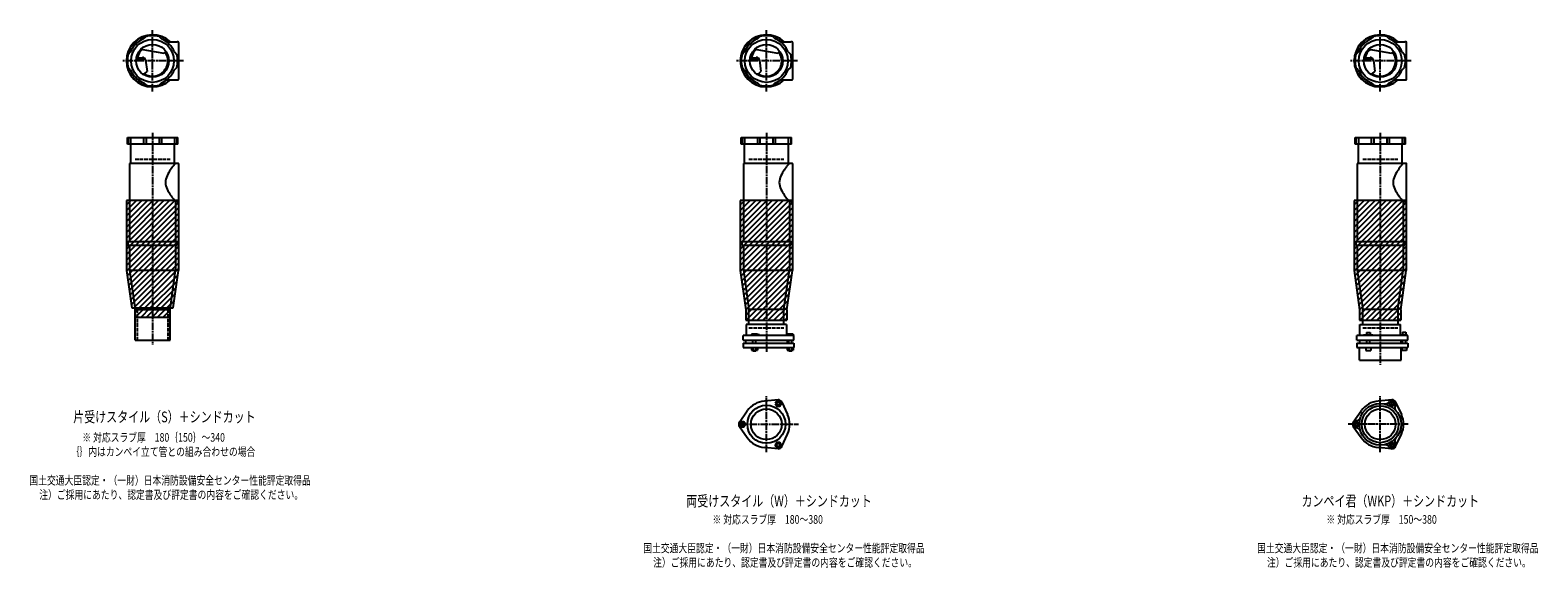
# Model space of a CAD drawing. Extents: x 2 to 12514, y -1893 to 772.
# Drawn here: x 7601 to 12514, y -1852 to -100 of the extents above; entities that cross this region are included whole.
import ezdxf

# ---------------------------------------------------------------- set-up
doc = ezdxf.new("R2010")
doc.units = 0
doc.header["$PDMODE"] = 35
doc.header["$PDSIZE"] = 2
doc.linetypes.add('ACAD_ISO02W100', pattern=[15, 12, -3])
doc.linetypes.add('ACAD_ISO08W100', pattern=[36, 24, -3, 6, -3])
for name, color, linetype in [('CENTER', 2, 'ACAD_ISO08W100'), ('DOTS', 1, 'CONTINUOUS'), ('HIDDEN', 2, 'ACAD_ISO02W100'), ('OBJECT', 4, 'CONTINUOUS'), ('SLIM', 2, 'CONTINUOUS')]:
    doc.layers.add(name, color=color, linetype=linetype)
doc.styles.get("Standard").update_dxf_attribs({"font": 'simplex.shx', "width": 0.75, "bigfont": 'bigfont.shx'})

msp = doc.modelspace()

# ---------------------------------------------------------------- linework, layer by layer
at = {"layer": 'CENTER'}
for p, q in [((8000, -300), (8000, -100)), ((10000, -300), (10000, -100)), ((12000, -300), (12000, -100)), ((8080, -200), (7900, -200)), ((8101, -200), (8080, -200)), ((10080, -200), (9900, -200)), ((10101, -200), (10080, -200)), ((12080, -200), (11900, -200)), ((12101, -200), (12080, -200)), ((8000, -435), (8000, -800)), ((10000, -435), (10000, -800)), ((12000, -435), (12000, -800)), ((8000, -800), (8000, -1125)), ((10000, -800), (10000, -1149)), ((12000, -800), (12000, -1190)), ((10000, -1475.3), (10000, -1292.7)), ((12000, -1475.3), (12000, -1292.7)), ((9909, -1384), (10105, -1384)), ((12091, -1384), (11895, -1384))]:
    msp.add_line(p, q, dxfattribs=at)
at = {"layer": 'DOTS'}
for p in [(8000, -200), (10000, -200), (12000, -200), (8000, -655), (10000, -655), (12000, -655)]:
    msp.add_point(p, dxfattribs=at)
at = {"layer": 'HIDDEN'}
for p, q in [((7943, -520), (8057, -520)), ((9943, -520), (10057, -520)), ((11943, -520), (12057, -520)), ((7950, -1010), (7950, -1110)), ((8050, -1010), (8050, -1110)), ((9943, -1070), (10057, -1070)), ((11943, -1070), (12057, -1070))]:
    msp.add_line(p, q, dxfattribs=at)
at = {"layer": 'OBJECT'}
for p, q in [((7970.8, -128.7), (7978.8, -120.8)), ((8029.2, -128.7), (8021.2, -120.8)), ((8045.7, -138), (8080, -138)), ((8083, -138), (8080, -138)), ((8086, -259), (8086, -141)), ((9970.8, -128.7), (9978.8, -120.8)), ((10029.2, -128.7), (10021.2, -120.8)), ((10045.7, -138), (10080, -138)), ((10083, -138), (10080, -138)), ((10086, -259), (10086, -141)), ((11970.8, -128.7), (11978.8, -120.8)), ((12029.2, -128.7), (12021.2, -120.8)), ((12045.7, -138), (12080, -138)), ((12083, -138), (12080, -138)), ((12086, -259), (12086, -141)), ((7928.7, -170.8), (7920.8, -178.8)), ((7946.7, -195.5), (7970.5, -193.8)), ((7947.4, -190.3), (7967, -188.9)), ((7962.4, -161.9), (8037.1, -174.5)), ((8044.1, -169.7), (8037.1, -174.5)), ((8071.3, -170.8), (8079.2, -178.8)), ((9928.7, -170.8), (9920.8, -178.8)), ((9946.7, -195.5), (9970.5, -193.8)), ((9947.4, -190.3), (9967, -188.9)), ((9962.4, -161.9), (10037.1, -174.5)), ((10044.1, -169.7), (10037.1, -174.5)), ((10071.3, -170.8), (10079.2, -178.8)), ((11928.7, -170.8), (11920.8, -178.8)), ((11946.7, -195.5), (11970.5, -193.8)), ((11947.4, -190.3), (11967, -188.9)), ((11962.4, -161.9), (12037.1, -174.5)), ((12044.1, -169.7), (12037.1, -174.5)), ((12071.3, -170.8), (12079.2, -178.8)), ((7928.7, -229.2), (7920.8, -221.2)), ((7974.1, -242.8), (7982.1, -234.2)), ((7977.6, -197.7), (7982.1, -234.2)), ((8071.3, -229.2), (8079.2, -221.2)), ((9928.7, -229.2), (9920.8, -221.2)), ((9974.1, -242.8), (9982.1, -234.2)), ((9977.6, -197.7), (9982.1, -234.2)), ((10071.3, -229.2), (10079.2, -221.2)), ((11928.7, -229.2), (11920.8, -221.2)), ((11974.1, -242.8), (11982.1, -234.2)), ((11977.6, -197.7), (11982.1, -234.2)), ((12071.3, -229.2), (12079.2, -221.2)), ((7970.8, -271.3), (7978.8, -279.2)), ((8029.2, -271.3), (8021.2, -279.2)), ((8045.7, -262), (8080, -262)), ((8080, -262), (8083, -262)), ((9970.8, -271.3), (9978.8, -279.2)), ((10029.2, -271.3), (10021.2, -279.2)), ((10045.7, -262), (10080, -262)), ((10080, -262), (10083, -262)), ((11970.8, -271.3), (11978.8, -279.2)), ((12029.2, -271.3), (12021.2, -279.2)), ((12045.7, -262), (12080, -262)), ((12080, -262), (12083, -262)), ((7918, -471), (7918, -450)), ((7918, -450), (8082, -450)), ((8082, -471), (7918, -471)), ((7920.8, -450), (7920.8, -471)), ((7928, -471), (7928, -534)), ((7928.7, -450), (7928.7, -471)), ((7970.8, -450), (7970.8, -471)), ((7978.8, -450), (7978.8, -471)), ((8021.2, -450), (8021.2, -471)), ((8029.2, -450), (8029.2, -471)), ((8071.3, -450), (8071.3, -471)), ((8072, -534), (8072, -471)), ((8079.2, -450), (8079.2, -471)), ((8082, -471), (8082, -450)), ((9918, -471), (9918, -450)), ((9918, -450), (10082, -450)), ((10082, -471), (9918, -471)), ((9920.8, -450), (9920.8, -471)), ((9928, -471), (9928, -534)), ((9928.7, -450), (9928.7, -471)), ((9970.8, -450), (9970.8, -471)), ((9978.8, -450), (9978.8, -471)), ((10021.2, -450), (10021.2, -471)), ((10029.2, -450), (10029.2, -471)), ((10071.3, -450), (10071.3, -471)), ((10072, -534), (10072, -471)), ((10079.2, -450), (10079.2, -471)), ((10082, -471), (10082, -450)), ((11918, -471), (11918, -450)), ((11918, -450), (12082, -450)), ((12082, -471), (11918, -471)), ((11920.8, -450), (11920.8, -471)), ((11928, -471), (11928, -534)), ((11928.7, -450), (11928.7, -471)), ((11970.8, -450), (11970.8, -471)), ((11978.8, -450), (11978.8, -471)), ((12021.2, -450), (12021.2, -471)), ((12029.2, -450), (12029.2, -471)), ((12071.3, -450), (12071.3, -471)), ((12072, -534), (12072, -471)), ((12079.2, -450), (12079.2, -471)), ((12082, -471), (12082, -450)), ((7925, -534), (7925, -788)), ((8080, -534), (7925, -534)), ((8083, -534), (8080, -534)), ((8086, -655), (8086, -537)), ((9925, -534), (9925, -788)), ((10080, -534), (9925, -534)), ((10083, -534), (10080, -534)), ((10086, -655), (10086, -537)), ((11925, -534), (11925, -788)), ((12080, -534), (11925, -534)), ((12083, -534), (12080, -534)), ((12086, -655), (12086, -537)), ((7915, -655), (7915, -882.7)), ((8085, -655), (7915, -655)), ((8075, -658), (8075, -788)), ((8075, -658), (8080, -658)), ((8080, -658), (8083, -658)), ((8085, -655), (8085, -882.7)), ((9915, -655), (9915, -882.7)), ((10085, -655), (9915, -655)), ((10075, -658), (10075, -788)), ((10075, -658), (10080, -658)), ((10080, -658), (10083, -658)), ((10085, -655), (10085, -882.7)), ((11915, -655), (11915, -882.7)), ((12085, -655), (11915, -655)), ((12075, -658), (12075, -788)), ((12075, -658), (12080, -658)), ((12080, -658), (12083, -658)), ((12085, -655), (12085, -882.7)), ((7920, -788), (8080, -788)), ((7920, -788), (7920, -800)), ((7920, -800), (8080, -800)), ((7925, -800), (7925, -882)), ((8075, -800), (8075, -882)), ((8080, -800), (8080, -788)), ((9920, -788), (10080, -788)), ((9920, -788), (9920, -800)), ((9920, -800), (10080, -800)), ((9925, -800), (9925, -882)), ((10075, -800), (10075, -882)), ((10080, -800), (10080, -788)), ((11920, -788), (12080, -788)), ((11920, -788), (11920, -800)), ((11920, -800), (12080, -800)), ((11925, -800), (11925, -882)), ((12075, -800), (12075, -882)), ((12080, -800), (12080, -788)), ((7915, -882.7), (7932.2, -1005)), ((7925, -882), (8075, -882)), ((7925, -882), (7943, -1010)), ((8057, -1010), (8075, -882)), ((8067.8, -1005), (8085, -882.7)), ((9915, -882.7), (9933, -1010.7)), ((9925, -882), (10075, -882)), ((9925, -882), (9943, -1010)), ((10057, -1010), (10075, -882)), ((10067, -1010.7), (10085, -882.7)), ((11915, -882.7), (11933, -1010.7)), ((11925, -882), (12075, -882)), ((11925, -882), (11943, -1010)), ((12057, -1010), (12075, -882)), ((12067, -1010.7), (12085, -882.7)), ((7932.2, -1005), (8067.8, -1005)), ((7943, -1010), (7942.3, -1005)), ((7943, -1035), (7943, -1010)), ((7943, -1110), (7943, -1010)), ((7943, -1010), (8057, -1010)), ((8057, -1010), (8057.7, -1005)), ((8057, -1035), (8057, -1010)), ((8057, -1110), (8057, -1010)), ((9933, -1010.7), (9933, -1045)), ((9943, -1059), (9943, -1010)), ((10057, -1010), (9943, -1010)), ((10057, -1059), (10057, -1010)), ((10067, -1010.7), (10067, -1045)), ((11933, -1010.7), (11933, -1045)), ((11943, -1059), (11943, -1010)), ((12057, -1010), (11943, -1010)), ((12057, -1010), (12057, -1059)), ((12067, -1010.7), (12067, -1045)), ((7943, -1035), (8057, -1035)), ((9933, -1045), (10067, -1045)), ((10066, -1059), (9934, -1059)), ((9934, -1059), (9934, -1095)), ((10066, -1059), (10066, -1095)), ((11933, -1045), (12067, -1045)), ((11934, -1059), (12066, -1059)), ((11934, -1095), (11934, -1059)), ((12066, -1095), (12066, -1059)), ((7943, -1110), (8057, -1110)), ((10090, -1095), (9924, -1095)), ((9924, -1110), (9924, -1095)), ((9924, -1110), (10090, -1110)), ((9924, -1120), (9924, -1134)), ((9924, -1120), (10090, -1120)), ((9932.5, -1110), (9932.5, -1120)), ((9968.5, -1090), (9952, -1090)), ((9952, -1090), (9952, -1095)), ((9956, -1120), (9956, -1110)), ((9966, -1120), (9966, -1110)), ((9976, -1093), (9968.5, -1090)), ((9976, -1095), (9976, -1093)), ((10067.5, -1110), (10067.5, -1120)), ((10069, -1090), (10069, -1095)), ((10087, -1090), (10069, -1090)), ((10073, -1120), (10073, -1110)), ((10083, -1120), (10083, -1110)), ((10087, -1090), (10087, -1095)), ((10090, -1110), (10090, -1095)), ((10090, -1120), (10090, -1134)), ((12090, -1095), (11924, -1095)), ((11924, -1110), (11924, -1095)), ((11924, -1110), (12090, -1110)), ((11924, -1120), (11924, -1134)), ((11924, -1120), (12090, -1120)), ((11932.5, -1110), (11932.5, -1120)), ((11946, -1095), (11946, -1092.7)), ((11946, -1092.7), (11976, -1092.7)), ((11954.8, -1084.7), (11967.2, -1084.7)), ((11954.8, -1084.7), (11954.8, -1092.7)), ((11956, -1120), (11956, -1110)), ((11966, -1120), (11966, -1110)), ((11967.2, -1084.7), (11967.2, -1092.7)), ((11976, -1095), (11976, -1092.7)), ((12067.5, -1110), (12067.5, -1120)), ((12069, -1093.2), (12069, -1095)), ((12087, -1093.2), (12069, -1093.2)), ((12072.2, -1083.5), (12083.7, -1083.5)), ((12072.2, -1083.5), (12072.2, -1093.2)), ((12073, -1120), (12073, -1110)), ((12083, -1120), (12083, -1110)), ((12083.7, -1083.5), (12083.7, -1093.2)), ((12087, -1093.2), (12087, -1095)), ((12090, -1110), (12090, -1095)), ((12090, -1120), (12090, -1134)), ((9924, -1134), (10090, -1134)), ((9951.2, -1134), (9951.2, -1142)), ((9951.2, -1142), (9970.8, -1142)), ((9956, -1142), (9956, -1145)), ((9956, -1145), (9966, -1145)), ((9956.1, -1134), (9956.1, -1142)), ((9965.9, -1134), (9965.9, -1142)), ((9966, -1145), (9966, -1142)), ((9970.8, -1134), (9970.8, -1142)), ((10068.2, -1134), (10068.2, -1142)), ((10068.2, -1142), (10087.8, -1142)), ((10073, -1142), (10073, -1145)), ((10073, -1145), (10083, -1145)), ((10073.1, -1134), (10073.1, -1142)), ((10082.9, -1134), (10082.9, -1142)), ((10083, -1145), (10083, -1142)), ((10087.8, -1134), (10087.8, -1142)), ((11924, -1134), (12090, -1134)), ((11932, -1175), (11932, -1134)), ((11932, -1175), (12068, -1175)), ((11953, -1134), (11953, -1144)), ((11953, -1144), (11969, -1144)), ((11969, -1134), (11969, -1144)), ((12068, -1175), (12068, -1134)), ((12070, -1134), (12070, -1144)), ((12086, -1144), (12070, -1144)), ((12086, -1134), (12086, -1144)), ((10038, -1304.5), (9993.6, -1308.3)), ((10049.9, -1311.4), (10068.8, -1351.7)), ((12038, -1304.5), (11993.6, -1308.3)), ((12049.9, -1311.4), (12068.8, -1351.7)), ((9912.2, -1377.1), (9937.6, -1340.6)), ((11912.2, -1377.1), (11937.6, -1340.6)), ((9912.2, -1390.9), (9937.6, -1427.4)), ((10049.9, -1456.6), (10068.8, -1416.3)), ((11912.2, -1390.9), (11937.6, -1427.4)), ((12049.9, -1456.6), (12068.8, -1416.3)), ((10038, -1463.5), (9993.6, -1459.7)), ((12038, -1463.5), (11993.6, -1459.7))]:
    msp.add_line(p, q, dxfattribs=at)
for centre, radius in [((8000, -200), 70), ((8000, -200), 53.5), ((10000, -200), 70), ((10000, -200), 53.5), ((12000, -200), 70), ((12000, -200), 53.5), ((10000, -1384), 62), ((12000, -1384), 68), ((12000, -1384), 60), ((10000, -1384), 50), ((12000, -1384), 50)]:
    msp.add_circle(centre, radius, dxfattribs=at)
for centre, radius, start, end in [((8000, -200), 85, 46.8371, 313.1629), ((8000, -200), 77, 112.2589, 157.7411), ((8000, -200), 82, 75, 105), ((8000, -200), 77, 22.2589, 67.7411), ((8083, -141), 3, 0, 90), ((10000, -200), 85, 46.8371, 313.1629), ((10000, -200), 77, 112.2589, 157.7411), ((10000, -200), 82, 75, 105), ((10000, -200), 77, 22.2589, 67.7411), ((10083, -141), 3, 0, 90), ((12000, -200), 85, 46.8371, 313.1629), ((12000, -200), 77, 112.2589, 157.7411), ((12000, -200), 82, 75, 105), ((12000, -200), 77, 22.2589, 67.7411), ((12083, -141), 3, 0, 90), ((8000, -200), 82, 165, 195), ((8000, -200), 50, 131.7018, 168.5238), ((7967.7, -198.9), 10, 7.0668, 94.0147), ((7970.9, -200.8), 7, 7.0668, 94.0147), ((8000, -200), 50, 238.8199, 34.4945), ((8000, -200), 82, 345, 15), ((10000, -200), 82, 165, 195), ((10000, -200), 50, 131.7018, 168.5238), ((9967.7, -198.9), 10, 7.0668, 94.0147), ((9970.9, -200.8), 7, 7.0668, 94.0147), ((10000, -200), 50, 238.8199, 34.4945), ((10000, -200), 82, 345, 15), ((12000, -200), 82, 165, 195), ((12000, -200), 50, 131.7018, 168.5238), ((11967.7, -198.9), 10, 7.0668, 94.0147), ((11970.9, -200.8), 7, 7.0668, 94.0147), ((12000, -200), 50, 238.8199, 34.4945), ((12000, -200), 82, 345, 15), ((8000, -200), 77, 202.2589, 247.7411), ((7982.1, -183.3), 60, 254.0702, 262.3394), ((8000, -200), 77, 292.2589, 337.7411), ((10000, -200), 77, 202.2589, 247.7411), ((9982.1, -183.3), 60, 254.0702, 262.3394), ((10000, -200), 77, 292.2589, 337.7411), ((12000, -200), 77, 202.2589, 247.7411), ((11982.1, -183.3), 60, 254.0702, 262.3394), ((12000, -200), 77, 292.2589, 337.7411), ((8000, -200), 82, 255, 285), ((8083, -259), 3, 270, 0), ((10000, -200), 82, 255, 285), ((10083, -259), 3, 270, 0), ((12000, -200), 82, 255, 285), ((12083, -259), 3, 270, 0), ((8200.7, -649.4), 170.6, 137.4413, 149.9195), ((8083, -537), 3, 0, 90), ((10200.7, -649.4), 170.6, 137.4413, 149.9195), ((10083, -537), 3, 0, 90), ((12200.7, -649.4), 170.6, 137.4413, 149.9195), ((12083, -537), 3, 0, 90), ((8085.8, -596), 43.6, 165.6885, 194.3115), ((8118.8, -605.9), 78.1, 147.4552, 164.6637), ((10085.8, -596), 43.6, 165.6885, 194.3115), ((10118.8, -605.9), 78.1, 147.4552, 164.6637), ((12085.8, -596), 43.6, 165.6885, 194.3115), ((12118.8, -605.9), 78.1, 147.4552, 164.6637), ((8118.8, -586.1), 78.1, 195.3363, 212.5448), ((8200.7, -542.6), 170.6, 210.0805, 222.5587), ((10118.8, -586.1), 78.1, 195.3363, 212.5448), ((10200.7, -542.6), 170.6, 210.0805, 222.5587), ((12118.8, -586.1), 78.1, 195.3363, 212.5448), ((12200.7, -542.6), 170.6, 210.0805, 222.5587), ((8083, -655), 3, 270, 0), ((10083, -655), 3, 270, 0), ((12083, -655), 3, 270, 0), ((10000, -1384), 76, 94.8638, 145.1362), ((10039, -1316.5), 12, 25.1362, 94.8638), ((12000, -1384), 76, 94.8638, 145.1362), ((12015.9, -1302.5), 15, 258.9705, 327.8946), ((12038.8, -1316.9), 12, 332.1054, 147.8946), ((12039, -1316.5), 12, 25.1362, 94.8638), ((12062.6, -1329.5), 15, 152.1054, 221.0295), ((10000, -1384), 76, 334.8638, 25.1362), ((11922.5, -1384), 12, 92.1054, 267.8946), ((11921.5, -1357), 15, 272.1054, 341.0295), ((12000, -1384), 76, 334.8638, 25.1362), ((9922, -1384), 12, 145.1362, 214.8638), ((11922, -1384), 12, 145.1362, 214.8638), ((11921.5, -1411), 15, 18.9705, 87.8946), ((10000, -1384), 76, 214.8638, 265.1362), ((10039, -1451.5), 12, 265.1362, 334.8638), ((12000, -1384), 76, 214.8638, 265.1362), ((12015.9, -1465.5), 15, 32.1054, 101.0295), ((12038.8, -1451.1), 12, 212.1054, 27.8946), ((12039, -1451.5), 12, 265.1362, 334.8638), ((12062.6, -1438.5), 15, 138.9705, 207.8946)]:
    msp.add_arc(centre, radius, start, end, dxfattribs=at)
at = {"layer": 'SLIM'}
for p, q in [((7927.3, -156), (7956, -127.3)), ((7953.9, -138.3), (7972.8, -119.5)), ((7981, -120.2), (7984.9, -116.4)), ((7991.8, -118.4), (7995.1, -115.1)), ((8001.2, -118), (8004.1, -115.1)), ((8009.6, -118.6), (8012.3, -115.9)), ((8017.3, -119.8), (8019.8, -117.3)), ((8023.3, -122.8), (8026.8, -119.3)), ((8027.8, -127.3), (8033.3, -121.8)), ((8033.4, -130.6), (8039.4, -124.7)), ((8039.3, -133.8), (8045.1, -128)), ((8044.7, -137.3), (8050.4, -131.6)), ((8053, -138), (8055.4, -135.6)), ((9927.3, -156), (9956, -127.3)), ((9953.9, -138.3), (9972.8, -119.5)), ((9981, -120.2), (9984.9, -116.4)), ((9991.8, -118.4), (9995.1, -115.1)), ((10001.2, -118), (10004.1, -115.1)), ((10009.6, -118.6), (10012.3, -115.9)), ((10017.3, -119.8), (10019.8, -117.3)), ((10023.3, -122.8), (10026.8, -119.3)), ((10027.8, -127.3), (10033.3, -121.8)), ((10033.4, -130.6), (10039.4, -124.7)), ((10039.3, -133.8), (10045.1, -128)), ((10044.7, -137.3), (10050.4, -131.6)), ((10053, -138), (10055.4, -135.6)), ((11927.3, -156), (11956, -127.3)), ((11953.9, -138.3), (11972.8, -119.5)), ((11981, -120.2), (11984.9, -116.4)), ((11991.8, -118.4), (11995.1, -115.1)), ((12001.2, -118), (12004.1, -115.1)), ((12009.6, -118.6), (12012.3, -115.9)), ((12017.3, -119.8), (12019.8, -117.3)), ((12023.3, -122.8), (12026.8, -119.3)), ((12027.8, -127.3), (12033.3, -121.8)), ((12033.4, -130.6), (12039.4, -124.7)), ((12039.3, -133.8), (12045.1, -128)), ((12044.7, -137.3), (12050.4, -131.6)), ((12053, -138), (12055.4, -135.6)), ((7915.1, -195.1), (7918.4, -191.8)), ((7916.4, -184.9), (7920.2, -181)), ((7919.5, -172.8), (7938.3, -153.9)), ((9915.1, -195.1), (9918.4, -191.8)), ((9916.4, -184.9), (9920.2, -181)), ((9919.5, -172.8), (9938.3, -153.9)), ((11915.1, -195.1), (11918.4, -191.8)), ((11916.4, -184.9), (11920.2, -181)), ((11919.5, -172.8), (11938.3, -153.9)), ((7915.1, -204.1), (7918, -201.2)), ((7915.9, -212.3), (7918.6, -209.6)), ((7917.3, -219.8), (7919.8, -217.3)), ((7919.3, -226.8), (7922.8, -223.3)), ((7921.8, -233.3), (7927.3, -227.8)), ((7924.7, -239.4), (7930.6, -233.4)), ((7928, -245.1), (7933.8, -239.3)), ((7931.6, -250.4), (7937.3, -244.7)), ((9915.1, -204.1), (9918, -201.2)), ((9915.9, -212.3), (9918.6, -209.6)), ((9917.3, -219.8), (9919.8, -217.3)), ((9919.3, -226.8), (9922.8, -223.3)), ((9921.8, -233.3), (9927.3, -227.8)), ((9924.7, -239.4), (9930.6, -233.4)), ((9928, -245.1), (9933.8, -239.3)), ((9931.6, -250.4), (9937.3, -244.7)), ((11915.1, -204.1), (11918, -201.2)), ((11915.9, -212.3), (11918.6, -209.6)), ((11917.3, -219.8), (11919.8, -217.3)), ((11919.3, -226.8), (11922.8, -223.3)), ((11921.8, -233.3), (11927.3, -227.8)), ((11924.7, -239.4), (11930.6, -233.4)), ((11928, -245.1), (11933.8, -239.3)), ((11931.6, -250.4), (11937.3, -244.7)), ((7935.6, -255.4), (7941.2, -249.8)), ((7939.9, -260.1), (7945.6, -254.4)), ((7944.6, -264.4), (7950.2, -258.8)), ((7949.6, -268.4), (7955.3, -262.7)), ((7954.9, -272), (7960.7, -266.2)), ((7960.6, -275.3), (7966.6, -269.4)), ((7966.7, -278.2), (7972.2, -272.7)), ((7973.2, -280.7), (7976.7, -277.2)), ((7980.2, -282.7), (7982.7, -280.2)), ((7987.7, -284.1), (7990.4, -281.4)), ((7995.9, -284.9), (7998.8, -282)), ((8004.9, -284.9), (8008.2, -281.6)), ((8015.1, -283.6), (8019, -279.8)), ((8027.2, -280.5), (8045.8, -262)), ((8044, -272.7), (8054.7, -262)), ((9935.6, -255.4), (9941.2, -249.8)), ((9939.9, -260.1), (9945.6, -254.4)), ((9944.6, -264.4), (9950.2, -258.8)), ((9949.6, -268.4), (9955.3, -262.7)), ((9954.9, -272), (9960.7, -266.2)), ((9960.6, -275.3), (9966.6, -269.4)), ((9966.7, -278.2), (9972.2, -272.7)), ((9973.2, -280.7), (9976.7, -277.2)), ((9980.2, -282.7), (9982.7, -280.2)), ((9987.7, -284.1), (9990.4, -281.4)), ((9995.9, -284.9), (9998.8, -282)), ((10004.9, -284.9), (10008.2, -281.6)), ((10015.1, -283.6), (10019, -279.8)), ((10027.2, -280.5), (10045.8, -262)), ((10044, -272.7), (10054.7, -262)), ((11935.6, -255.4), (11941.2, -249.8)), ((11939.9, -260.1), (11945.6, -254.4)), ((11944.6, -264.4), (11950.2, -258.8)), ((11949.6, -268.4), (11955.3, -262.7)), ((11954.9, -272), (11960.7, -266.2)), ((11960.6, -275.3), (11966.6, -269.4)), ((11966.7, -278.2), (11972.2, -272.7)), ((11973.2, -280.7), (11976.7, -277.2)), ((11980.2, -282.7), (11982.7, -280.2)), ((11987.7, -284.1), (11990.4, -281.4)), ((11995.9, -284.9), (11998.8, -282)), ((12004.9, -284.9), (12008.2, -281.6)), ((12015.1, -283.6), (12019, -279.8)), ((12027.2, -280.5), (12045.8, -262)), ((12044, -272.7), (12054.7, -262)), ((7915, -669.5), (7929.5, -655)), ((7915, -687.4), (7947.4, -655)), ((7915, -705.4), (7965.4, -655)), ((7915, -723.4), (7983.4, -655)), ((7915, -741.3), (8001.3, -655)), ((7915, -759.3), (8019.3, -655)), ((7915, -777.2), (8037.2, -655)), ((7915, -795.2), (8055.2, -655)), ((7915, -813.2), (8073.2, -655)), ((7915, -831.1), (8085, -661.1)), ((7915, -849.1), (8085, -679.1)), ((9915, -669.5), (9929.5, -655)), ((9915, -687.4), (9947.4, -655)), ((9915, -705.4), (9965.4, -655)), ((9915, -723.4), (9983.4, -655)), ((9915, -741.3), (10001.3, -655)), ((9915, -759.3), (10019.3, -655)), ((9915, -777.2), (10037.2, -655)), ((9915, -795.2), (10055.2, -655)), ((9915, -813.2), (10073.2, -655)), ((9915, -831.1), (10085, -661.1)), ((9915, -849.1), (10085, -679.1)), ((11915, -669.5), (11929.5, -655)), ((11915, -687.4), (11947.4, -655)), ((11915, -705.4), (11965.4, -655)), ((11915, -723.4), (11983.4, -655)), ((11915, -741.3), (12001.3, -655)), ((11915, -759.3), (12019.3, -655)), ((11915, -777.2), (12037.2, -655)), ((11915, -795.2), (12055.2, -655)), ((11915, -813.2), (12073.2, -655)), ((11915, -831.1), (12085, -661.1)), ((11915, -849.1), (12085, -679.1)), ((7915, -867), (8085, -697)), ((7915.3, -884.7), (8085, -715)), ((7917.5, -900.5), (8085, -733)), ((9915, -867), (10085, -697)), ((9915.3, -884.7), (10085, -715)), ((9917.5, -900.5), (10085, -733)), ((11915, -867), (12085, -697)), ((11915.3, -884.7), (12085, -715)), ((11917.5, -900.5), (12085, -733)), ((7919.7, -916.2), (8085, -750.9)), ((7921.9, -932), (8085, -768.9)), ((9919.7, -916.2), (10085, -750.9)), ((9921.9, -932), (10085, -768.9)), ((11919.7, -916.2), (12085, -750.9)), ((11921.9, -932), (12085, -768.9)), ((7924.1, -947.7), (8085, -786.8)), ((7926.4, -963.4), (8085, -804.8)), ((7928.6, -979.2), (8085, -822.8)), ((9924.1, -947.7), (10085, -786.8)), ((9926.4, -963.4), (10085, -804.8)), ((9928.6, -979.2), (10085, -822.8)), ((11924.1, -947.7), (12085, -786.8)), ((11926.4, -963.4), (12085, -804.8)), ((11928.6, -979.2), (12085, -822.8)), ((7930.8, -994.9), (8085, -840.7)), ((7938.7, -1005), (8085, -858.7)), ((7956.6, -1005), (8085, -876.6)), ((9930.8, -994.9), (10085, -840.7)), ((9933, -1010.7), (10085, -858.7)), ((9933, -1028.6), (10085, -876.6)), ((11930.8, -994.9), (12085, -840.7)), ((11933, -1010.7), (12085, -858.7)), ((11933, -1028.6), (12085, -876.6)), ((7974.6, -1005), (8083.1, -896.6)), ((7992.6, -1005), (8080.1, -917.5)), ((9934.6, -1045), (10083.1, -896.6)), ((9952.6, -1045), (10080.1, -917.5)), ((11934.6, -1045), (12083.1, -896.6)), ((11952.6, -1045), (12080.1, -917.5)), ((8010.5, -1005), (8077.2, -938.4)), ((8028.5, -1005), (8074.2, -959.3)), ((8046.4, -1005), (8071.3, -980.2)), ((9970.5, -1045), (10077.2, -938.4)), ((9988.5, -1045), (10074.2, -959.3)), ((10006.4, -1045), (10071.3, -980.2)), ((11970.5, -1045), (12077.2, -938.4)), ((11988.5, -1045), (12074.2, -959.3)), ((12006.4, -1045), (12071.3, -980.2)), ((7943, -1018.6), (7956.6, -1005)), ((7944.6, -1035), (7974.6, -1005)), ((7962.6, -1035), (7992.6, -1005)), ((7980.5, -1035), (8010.5, -1005)), ((7998.5, -1035), (8028.5, -1005)), ((8016.4, -1035), (8046.4, -1005)), ((8034.4, -1035), (8057, -1012.4)), ((8052.4, -1035), (8057, -1030.4)), ((8064.4, -1005), (8068.4, -1001.1)), ((10024.4, -1045), (10068.4, -1001.1)), ((10042.4, -1045), (10067, -1020.4)), ((12024.4, -1045), (12068.4, -1001.1)), ((12042.4, -1045), (12067, -1020.4)), ((10060.3, -1045), (10067, -1038.3)), ((12060.3, -1045), (12067, -1038.3))]:
    msp.add_line(p, q, dxfattribs=at)
for points in [[(10029.2, -1316.5), (10034.1, -1325), (10043.9, -1325), (10048.8, -1316.5), (10043.9, -1308), (10034.1, -1308)], [(12034.4, -1316.5), (12036.7, -1320.5), (12041.3, -1320.5), (12043.6, -1316.5), (12041.3, -1312.5), (12036.7, -1312.5)], [(9926.9, -1392.5), (9931.8, -1384), (9926.9, -1375.5), (9917.1, -1375.5), (9912.2, -1384), (9917.1, -1392.5)], [(11924.3, -1388), (11926.6, -1384), (11924.3, -1380), (11919.7, -1380), (11917.4, -1384), (11919.7, -1388)], [(10043.9, -1443), (10034.1, -1443), (10029.2, -1451.5), (10034.1, -1460), (10043.9, -1460), (10048.8, -1451.5)], [(12041.3, -1447.5), (12036.7, -1447.5), (12034.4, -1451.5), (12036.7, -1455.5), (12041.3, -1455.5), (12043.6, -1451.5)]]:
    msp.add_lwpolyline(points, close=True, dxfattribs=at)
for centre, radius in [((10039, -1316.5), 5), ((12039, -1316.5), 8), ((9922, -1384), 5), ((11922, -1384), 8), ((10039, -1451.5), 5), ((12039, -1451.5), 8)]:
    msp.add_circle(centre, radius, dxfattribs=at)

# ---------------------------------------------------------------- texts
at = {"layer": 'SLIM', "width": 0.75}
for s, height, p in [('片受けスタイル（S）＋シンドカット', 35, (7741.6, -1377.5)), ('※ 対応スラブ厚\u3000180｛150｝～340', 28, (7771.4, -1440.7)), ('｛｝内はカンペイ立て管との組み合わせの場合', 28, (7733.3, -1487.3)), ('国土交通大臣認定・（一財）日本消防設備安全センター性能評定取得品', 28, (7598.9, -1580.7)), ('注）ご採用にあたり、認定書及び評定書の内容をご確認ください。', 28, (7631.1, -1627.3)), ('両受けスタイル（W）＋シンドカット', 35, (9739.1, -1651.5)), ('カンペイ君（WKP）＋シンドカット', 35, (11743.5, -1651.5)), ('※ 対応スラブ厚\u3000180～380', 28, (9824.6, -1708)), ('※ 対応スラブ厚\u3000150～380', 28, (11824.6, -1708)), ('国土交通大臣認定・（一財）日本消防設備安全センター性能評定取得品', 28, (9598.9, -1801.3)), ('注）ご採用にあたり、認定書及び評定書の内容をご確認ください。', 28, (9631.1, -1848)), ('国土交通大臣認定・（一財）日本消防設備安全センター性能評定取得品', 28, (11598.9, -1801.3)), ('注）ご採用にあたり、認定書及び評定書の内容をご確認ください。', 28, (11631.1, -1848))]:
    msp.add_text(s, height=height, dxfattribs=at).set_placement(p)

doc.saveas('drawing.dxf')
